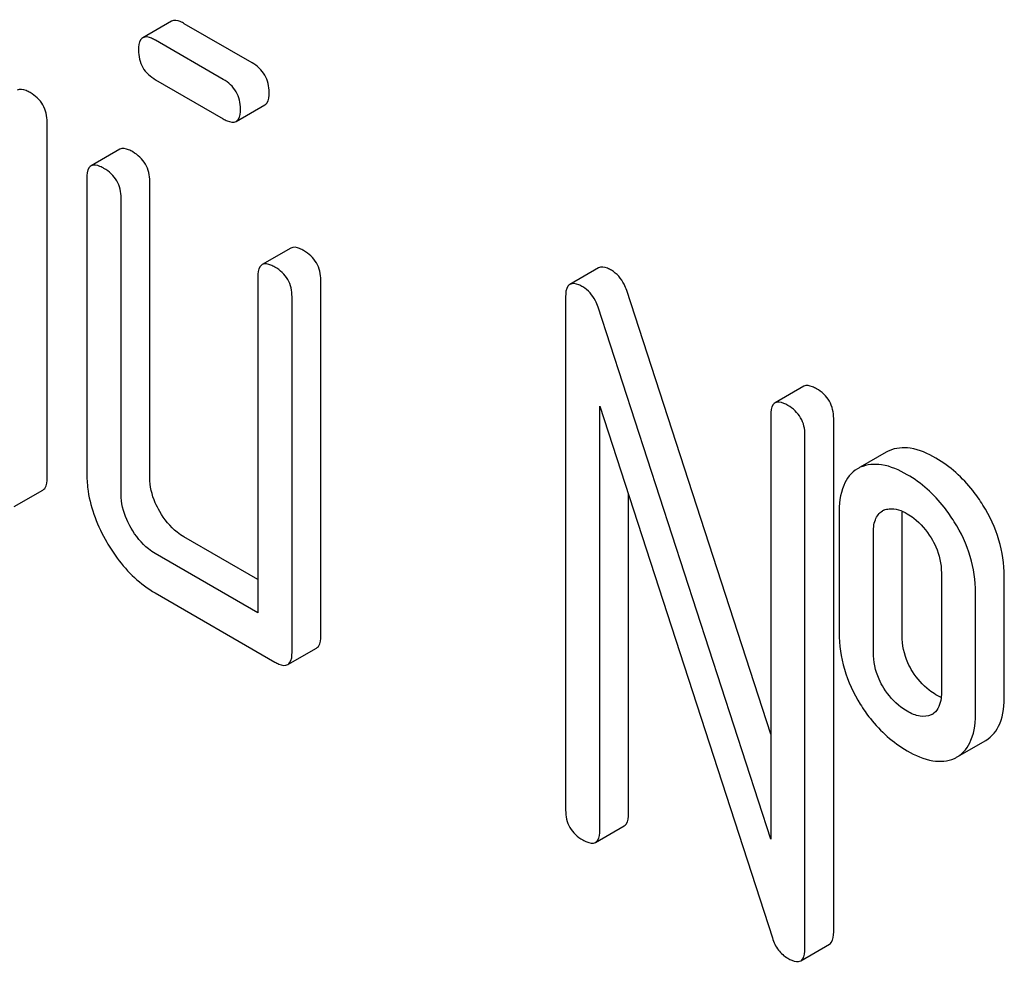
# Model space of a CAD drawing. Units: millimetres. Extents: x 0 to 8400, y -6 to 5940.
# Drawn here: x 5768 to 5775, y 3829 to 3836 of the extents above; entities that cross this region are included whole.
import ezdxf

# ---------------------------------------------------------------- set-up
doc = ezdxf.new("R2010")
doc.units = ezdxf.units.MM
doc.header["$LTSCALE"] = 462
doc.layers.get('0').update_dxf_attribs({"linetype": 'CONTINUOUS'})

msp = doc.modelspace()

# ---------------------------------------------------------------- linework, layer by layer
at = {"color": 7, "linetype": 'Continuous'}
for p, q in [((5768.8259, 3836.3515), (5768.6137, 3836.229)), ((5769.4212, 3836.0441), (5768.9208, 3836.333)), ((5769.209, 3835.9216), (5768.7087, 3836.2105)), ((5768.7087, 3835.9187), (5769.209, 3835.6298)), ((5769.304, 3835.6113), (5769.5161, 3835.7338)), ((5767.9074, 3832.9785), (5767.9074, 3835.6049)), ((5768.4442, 3835.4046), (5768.2321, 3835.2821)), ((5768.2007, 3835.1906), (5768.2007, 3833.002)), ((5768.6655, 3832.9786), (5768.6655, 3835.1672)), ((5768.4534, 3832.8561), (5768.4534, 3835.0447)), ((5769.7078, 3834.675), (5769.4957, 3834.5526)), ((5771.9823, 3834.5292), (5771.7702, 3834.4067)), ((5769.4643, 3834.4611), (5769.4643, 3831.9806)), ((5769.9291, 3831.8113), (5769.9291, 3834.4377)), ((5769.717, 3831.6888), (5769.717, 3834.3152)), ((5771.7388, 3834.3152), (5771.7388, 3830.5216)), ((5773.2551, 3831.0842), (5772.191, 3834.3604)), ((5773.2551, 3830.3086), (5771.9788, 3834.2379)), ((5773.4986, 3833.6537), (5773.2865, 3833.5313)), ((5771.9915, 3830.3757), (5771.9915, 3833.5069)), ((5771.9915, 3833.5069), (5773.2677, 3829.5776)), ((5773.2551, 3833.4398), (5773.2551, 3830.3086)), ((5773.7199, 3829.6227), (5773.7199, 3833.4164)), ((5773.5078, 3829.5003), (5773.5078, 3833.2939)), ((5774.108, 3833.1669), (5773.9163, 3833.0562)), ((5767.6638, 3832.7646), (5767.8759, 3832.8871)), ((5772.2036, 3830.4982), (5772.2036, 3832.8538)), ((5773.7605, 3832.7103), (5773.7605, 3831.8348)), ((5774.2254, 3831.8114), (5774.2254, 3832.6868)), ((5774.0132, 3831.6889), (5774.0132, 3832.5643)), ((5769.4643, 3832.2256), (5768.9183, 3832.5408)), ((5769.4643, 3831.9806), (5768.7061, 3832.4184)), ((5774.5162, 3832.274), (5774.5162, 3831.3985)), ((5774.981, 3831.3751), (5774.981, 3832.2506)), ((5768.7061, 3832.1265), (5769.5906, 3831.6159)), ((5774.7689, 3831.2526), (5774.7689, 3832.1281)), ((5769.6856, 3831.5974), (5769.8977, 3831.7198)), ((5774.4495, 3831.2311), (5774.4403, 3831.2264)), ((5774.6333, 3830.9151), (5774.8454, 3831.0376)), ((5771.96, 3830.2842), (5772.1722, 3830.4067)), ((5773.4764, 3829.4088), (5773.6885, 3829.5313))]:
    msp.add_line(p, q, dxfattribs=at)
for centre, radius, start, end in [((5774.2214, 3832.9701), 0.2271, 114.00118, 119.96887), ((5774.0093, 3832.8476), 0.2271, 114.00118, 119.96887), ((5774.1342, 3832.6385), 0.109, 113.20167, 119.9605), ((5774.3955, 3831.3246), 0.108, 299.98186, 306.78729), ((5774.522, 3831.108), 0.2226, 294.00435, 299.97204)]:
    msp.add_arc(centre, radius, start, end, dxfattribs=at)
for points, knots in [([(5768.9208, 3836.333), (5768.9111, 3836.3386), (5768.883, 3836.3534), (5768.8447, 3836.3624), (5768.8259, 3836.3515)], [0, 0, 0, 0, 0.339156, 1, 1, 1, 1]), ([(5768.6137, 3836.229), (5768.6083, 3836.2259), (5768.5837, 3836.2019), (5768.5823, 3836.1645), (5768.5823, 3836.1376)], [0, 0, 0, 0, 0.188255, 1, 1, 1, 1]), ([(5768.7087, 3836.2105), (5768.699, 3836.2161), (5768.6709, 3836.231), (5768.6325, 3836.2399), (5768.6137, 3836.229)], [0, 0, 0, 0, 0.339156, 1, 1, 1, 1]), ([(5768.5823, 3836.1376), (5768.5823, 3836.0937), (5768.6, 3836.0019), (5768.6706, 3835.9407), (5768.7087, 3835.9187)], [0, 0, 0, 0, 0.5, 1, 1, 1, 1]), ([(5769.5475, 3835.8252), (5769.5475, 3835.869), (5769.5279, 3835.9598), (5769.4591, 3836.0222), (5769.4212, 3836.0441)], [0, 0, 0, 0, 0.500001, 1, 1, 1, 1]), ([(5769.3354, 3835.7028), (5769.3354, 3835.7466), (5769.3158, 3835.8374), (5769.247, 3835.8997), (5769.209, 3835.9216)], [0, 0, 0, 0, 0.500001, 1, 1, 1, 1]), ([(5767.781, 3835.8238), (5767.7714, 3835.8293), (5767.7433, 3835.8442), (5767.7049, 3835.8531), (5767.6861, 3835.8423)], [0, 0, 0, 0, 0.33915, 1, 1, 1, 1]), ([(5767.9074, 3835.6049), (5767.9074, 3835.6487), (5767.8878, 3835.7395), (5767.819, 3835.8019), (5767.781, 3835.8238)], [0, 0, 0, 0, 0.500002, 1, 1, 1, 1]), ([(5769.5161, 3835.7338), (5769.5214, 3835.7369), (5769.5461, 3835.7607), (5769.5475, 3835.7982), (5769.5475, 3835.8252)], [0, 0, 0, 0, 0.186091, 1, 1, 1, 1]), ([(5769.304, 3835.6113), (5769.3093, 3835.6144), (5769.3339, 3835.6383), (5769.3354, 3835.6758), (5769.3354, 3835.7028)], [0, 0, 0, 0, 0.186091, 1, 1, 1, 1]), ([(5769.209, 3835.6298), (5769.2186, 3835.6243), (5769.2467, 3835.6094), (5769.2851, 3835.6004), (5769.304, 3835.6113)], [0, 0, 0, 0, 0.335828, 1, 1, 1, 1]), ([(5768.5392, 3835.386), (5768.5295, 3835.3916), (5768.5014, 3835.4065), (5768.4631, 3835.4154), (5768.4442, 3835.4046)], [0, 0, 0, 0, 0.339156, 1, 1, 1, 1]), ([(5768.6655, 3835.1672), (5768.6655, 3835.211), (5768.6459, 3835.3018), (5768.5771, 3835.3641), (5768.5392, 3835.386)], [0, 0, 0, 0, 0.500002, 1, 1, 1, 1]), ([(5768.2321, 3835.2821), (5768.2267, 3835.279), (5768.2021, 3835.255), (5768.2007, 3835.2175), (5768.2007, 3835.1906)], [0, 0, 0, 0, 0.188255, 1, 1, 1, 1]), ([(5768.327, 3835.2636), (5768.3174, 3835.2691), (5768.2893, 3835.284), (5768.2509, 3835.2929), (5768.2321, 3835.2821)], [0, 0, 0, 0, 0.339156, 1, 1, 1, 1]), ([(5768.4534, 3835.0447), (5768.4534, 3835.0885), (5768.4338, 3835.1793), (5768.365, 3835.2417), (5768.327, 3835.2636)], [0, 0, 0, 0, 0.500002, 1, 1, 1, 1]), ([(5769.8028, 3834.6565), (5769.7931, 3834.6621), (5769.765, 3834.677), (5769.7266, 3834.6859), (5769.7078, 3834.675)], [0, 0, 0, 0, 0.339156, 1, 1, 1, 1]), ([(5769.9291, 3834.4377), (5769.9291, 3834.4815), (5769.9095, 3834.5722), (5769.8407, 3834.6346), (5769.8028, 3834.6565)], [0, 0, 0, 0, 0.500002, 1, 1, 1, 1]), ([(5769.4957, 3834.5526), (5769.4903, 3834.5494), (5769.4657, 3834.5255), (5769.4643, 3834.488), (5769.4643, 3834.4611)], [0, 0, 0, 0, 0.188255, 1, 1, 1, 1]), ([(5769.5906, 3834.534), (5769.581, 3834.5396), (5769.5529, 3834.5545), (5769.5145, 3834.5634), (5769.4957, 3834.5526)], [0, 0, 0, 0, 0.339156, 1, 1, 1, 1]), ([(5769.717, 3834.3152), (5769.717, 3834.359), (5769.6974, 3834.4498), (5769.6286, 3834.5121), (5769.5906, 3834.534)], [0, 0, 0, 0, 0.500002, 1, 1, 1, 1]), ([(5772.0773, 3834.5106), (5772.0676, 3834.5162), (5772.0395, 3834.5311), (5772.0011, 3834.54), (5771.9823, 3834.5292)], [0, 0, 0, 0, 0.33915, 1, 1, 1, 1]), ([(5772.191, 3834.3604), (5772.1855, 3834.3768), (5772.1619, 3834.4358), (5772.1173, 3834.4875), (5772.0773, 3834.5106)], [0, 0, 0, 0, 0.272872, 1, 1, 1, 1]), ([(5771.7702, 3834.4067), (5771.7648, 3834.4036), (5771.7402, 3834.3796), (5771.7388, 3834.3421), (5771.7388, 3834.3152)], [0, 0, 0, 0, 0.188257, 1, 1, 1, 1]), ([(5771.8651, 3834.3882), (5771.8555, 3834.3937), (5771.8274, 3834.4086), (5771.789, 3834.4175), (5771.7702, 3834.4067)], [0, 0, 0, 0, 0.33915, 1, 1, 1, 1]), ([(5771.9788, 3834.2379), (5771.9734, 3834.2544), (5771.9498, 3834.3133), (5771.9052, 3834.3651), (5771.8651, 3834.3882)], [0, 0, 0, 0, 0.272872, 1, 1, 1, 1]), ([(5773.5936, 3833.6352), (5773.5839, 3833.6408), (5773.5558, 3833.6557), (5773.5174, 3833.6646), (5773.4986, 3833.6537)], [0, 0, 0, 0, 0.33915, 1, 1, 1, 1]), ([(5773.7199, 3833.4164), (5773.7199, 3833.4602), (5773.7003, 3833.5509), (5773.6315, 3833.6133), (5773.5936, 3833.6352)], [0, 0, 0, 0, 0.500001, 1, 1, 1, 1]), ([(5773.2865, 3833.5313), (5773.2811, 3833.5281), (5773.2565, 3833.5042), (5773.2551, 3833.4667), (5773.2551, 3833.4398)], [0, 0, 0, 0, 0.188257, 1, 1, 1, 1]), ([(5773.3814, 3833.5127), (5773.3718, 3833.5183), (5773.3437, 3833.5332), (5773.3053, 3833.5421), (5773.2865, 3833.5313)], [0, 0, 0, 0, 0.33915, 1, 1, 1, 1]), ([(5773.5078, 3833.2939), (5773.5078, 3833.3377), (5773.4882, 3833.4285), (5773.4194, 3833.4908), (5773.3814, 3833.5127)], [0, 0, 0, 0, 0.500001, 1, 1, 1, 1]), ([(5774.4756, 3833.1231), (5774.4171, 3833.1569), (5774.3051, 3833.2084), (5774.1773, 3833.1991), (5774.1291, 3833.1776)], [0, 0, 0, 0, 0.561503, 1, 1, 1, 1]), ([(5774.2634, 3833.0006), (5774.2049, 3833.0344), (5774.0929, 3833.086), (5773.9651, 3833.0766), (5773.9169, 3833.0551)], [0, 0, 0, 0, 0.561503, 1, 1, 1, 1]), ([(5774.8235, 3832.7752), (5774.8003, 3832.8123), (5774.7063, 3832.9478), (5774.5805, 3833.0625), (5774.4756, 3833.1231)], [0, 0, 0, 0, 0.265433, 1, 1, 1, 1]), ([(5768.2007, 3833.002), (5768.2007, 3832.9609), (5768.2135, 3832.7862), (5768.2805, 3832.6186), (5768.3473, 3832.503)], [0, 0, 0, 0, 0.235322, 1, 1, 1, 1]), ([(5773.8959, 3833.0444), (5773.8496, 3833.0177), (5773.7694, 3832.9087), (5773.7605, 3832.7813), (5773.7605, 3832.7103)], [0, 0, 0, 0, 0.429388, 1, 1, 1, 1]), ([(5774.6114, 3832.6527), (5774.5882, 3832.6899), (5774.4942, 3832.8253), (5774.3683, 3832.9401), (5774.2634, 3833.0006)], [0, 0, 0, 0, 0.265433, 1, 1, 1, 1]), ([(5767.8759, 3832.8871), (5767.8813, 3832.8902), (5767.9059, 3832.914), (5767.9074, 3832.9515), (5767.9074, 3832.9785)], [0, 0, 0, 0, 0.186091, 1, 1, 1, 1]), ([(5768.7388, 3832.7291), (5768.7268, 3832.7499), (5768.6866, 3832.8273), (5768.6655, 3832.9154), (5768.6655, 3832.9786)], [0, 0, 0, 0, 0.27617, 1, 1, 1, 1]), ([(5768.5267, 3832.6066), (5768.515, 3832.6268), (5768.4747, 3832.7042), (5768.4534, 3832.7922), (5768.4534, 3832.8561)], [0, 0, 0, 0, 0.26826, 1, 1, 1, 1]), ([(5768.9183, 3832.5408), (5768.9006, 3832.5511), (5768.8279, 3832.6), (5768.7723, 3832.6712), (5768.7388, 3832.7291)], [0, 0, 0, 0, 0.234076, 1, 1, 1, 1]), ([(5774.0132, 3832.5643), (5774.0132, 3832.599), (5774.017, 3832.6625), (5774.0556, 3832.7191), (5774.0797, 3832.733)], [0, 0, 0, 0, 0.554903, 1, 1, 1, 1]), ([(5774.0912, 3832.7387), (5774.1032, 3832.7439), (5774.162, 3832.7586), (5774.2232, 3832.7349), (5774.2634, 3832.7117)], [0, 0, 0, 0, 0.219467, 1, 1, 1, 1]), ([(5774.2634, 3832.7117), (5774.2801, 3832.7021), (5774.35, 3832.6549), (5774.4052, 3832.5881), (5774.4397, 3832.5333)], [0, 0, 0, 0, 0.229178, 1, 1, 1, 1]), ([(5774.981, 3832.2506), (5774.981, 3832.3407), (5774.9532, 3832.5262), (5774.8735, 3832.6952), (5774.8235, 3832.7752)], [0, 0, 0, 0, 0.488684, 1, 1, 1, 1]), ([(5774.7689, 3832.1281), (5774.7689, 3832.2182), (5774.741, 3832.4037), (5774.6613, 3832.5728), (5774.6114, 3832.6527)], [0, 0, 0, 0, 0.488684, 1, 1, 1, 1]), ([(5768.7061, 3832.4184), (5768.6889, 3832.4283), (5768.6161, 3832.4771), (5768.5604, 3832.5483), (5768.5267, 3832.6066)], [0, 0, 0, 0, 0.228428, 1, 1, 1, 1]), ([(5768.3473, 3832.503), (5768.371, 3832.4619), (5768.4652, 3832.3152), (5768.5962, 3832.19), (5768.7061, 3832.1265)], [0, 0, 0, 0, 0.272149, 1, 1, 1, 1]), ([(5774.4397, 3832.5333), (5774.4527, 3832.5126), (5774.4965, 3832.4328), (5774.5162, 3832.3404), (5774.5162, 3832.274)], [0, 0, 0, 0, 0.269213, 1, 1, 1, 1]), ([(5773.7605, 3831.8348), (5773.7605, 3831.7433), (5773.7861, 3831.5563), (5773.8657, 3831.3854), (5773.9157, 3831.3055)], [0, 0, 0, 0, 0.492767, 1, 1, 1, 1]), ([(5769.8977, 3831.7198), (5769.903, 3831.7229), (5769.9277, 3831.7468), (5769.9291, 3831.7843), (5769.9291, 3831.8113)], [0, 0, 0, 0, 0.186091, 1, 1, 1, 1]), ([(5774.3027, 3831.5465), (5774.29, 3831.567), (5774.2458, 3831.6485), (5774.2254, 3831.7428), (5774.2254, 3831.8114)], [0, 0, 0, 0, 0.25968, 1, 1, 1, 1]), ([(5769.6856, 3831.5974), (5769.6909, 3831.6004), (5769.7155, 3831.6243), (5769.717, 3831.6618), (5769.717, 3831.6888)], [0, 0, 0, 0, 0.186091, 1, 1, 1, 1]), ([(5774.0905, 3831.424), (5774.0774, 3831.4452), (5774.0334, 3831.5269), (5774.0132, 3831.6212), (5774.0132, 3831.6889)], [0, 0, 0, 0, 0.269159, 1, 1, 1, 1]), ([(5769.5906, 3831.6159), (5769.6002, 3831.6104), (5769.6283, 3831.5955), (5769.6667, 3831.5865), (5769.6856, 3831.5974)], [0, 0, 0, 0, 0.335828, 1, 1, 1, 1]), ([(5774.4756, 3831.3751), (5774.4585, 3831.385), (5774.3904, 3831.4303), (5774.3353, 3831.4939), (5774.3027, 3831.5465)], [0, 0, 0, 0, 0.241734, 1, 1, 1, 1]), ([(5774.2634, 3831.2526), (5774.2472, 3831.262), (5774.179, 3831.3071), (5774.1237, 3831.3706), (5774.0905, 3831.424)], [0, 0, 0, 0, 0.229401, 1, 1, 1, 1]), ([(5774.5162, 3831.3985), (5774.5162, 3831.3818), (5774.514, 3831.3253), (5774.4928, 3831.2626), (5774.4602, 3831.2382)], [0, 0, 0, 0, 0.291194, 1, 1, 1, 1]), ([(5774.8454, 3831.0376), (5774.8914, 3831.0642), (5774.972, 3831.1741), (5774.981, 3831.3027), (5774.981, 3831.3751)], [0, 0, 0, 0, 0.423173, 1, 1, 1, 1]), ([(5773.9157, 3831.3055), (5773.9388, 3831.2686), (5774.0326, 3831.1339), (5774.159, 3831.0211), (5774.2634, 3830.9608)], [0, 0, 0, 0, 0.265567, 1, 1, 1, 1]), ([(5774.4403, 3831.2264), (5774.4153, 3831.2148), (5774.3499, 3831.2087), (5774.2928, 3831.2357), (5774.2634, 3831.2526)], [0, 0, 0, 0, 0.448439, 1, 1, 1, 1]), ([(5774.6333, 3830.9151), (5774.6793, 3830.9417), (5774.7599, 3831.0516), (5774.7689, 3831.1802), (5774.7689, 3831.2526)], [0, 0, 0, 0, 0.423173, 1, 1, 1, 1]), ([(5774.2634, 3830.9608), (5774.3222, 3830.9269), (5774.4345, 3830.874), (5774.5637, 3830.8828), (5774.6126, 3830.9046)], [0, 0, 0, 0, 0.558936, 1, 1, 1, 1]), ([(5771.7388, 3830.5216), (5771.7388, 3830.4777), (5771.7565, 3830.3859), (5771.8271, 3830.3247), (5771.8651, 3830.3027)], [0, 0, 0, 0, 0.500004, 1, 1, 1, 1]), ([(5772.1722, 3830.4067), (5772.1775, 3830.4098), (5772.2022, 3830.4337), (5772.2036, 3830.4712), (5772.2036, 3830.4982)], [0, 0, 0, 0, 0.186091, 1, 1, 1, 1]), ([(5771.96, 3830.2842), (5771.9654, 3830.2873), (5771.99, 3830.3112), (5771.9915, 3830.3487), (5771.9915, 3830.3757)], [0, 0, 0, 0, 0.186091, 1, 1, 1, 1]), ([(5771.8651, 3830.3027), (5771.8747, 3830.2972), (5771.9028, 3830.2824), (5771.9412, 3830.2733), (5771.96, 3830.2842)], [0, 0, 0, 0, 0.335828, 1, 1, 1, 1]), ([(5773.2677, 3829.5776), (5773.2769, 3829.5458), (5773.3042, 3829.4857), (5773.3546, 3829.4428), (5773.3814, 3829.4273)], [0, 0, 0, 0, 0.51701, 1, 1, 1, 1]), ([(5773.6885, 3829.5313), (5773.6938, 3829.5344), (5773.7185, 3829.5582), (5773.7199, 3829.5957), (5773.7199, 3829.6227)], [0, 0, 0, 0, 0.186091, 1, 1, 1, 1]), ([(5773.4764, 3829.4088), (5773.4817, 3829.4119), (5773.5063, 3829.4358), (5773.5078, 3829.4733), (5773.5078, 3829.5003)], [0, 0, 0, 0, 0.186091, 1, 1, 1, 1]), ([(5773.3814, 3829.4273), (5773.391, 3829.4218), (5773.4191, 3829.4069), (5773.4575, 3829.3979), (5773.4764, 3829.4088)], [0, 0, 0, 0, 0.335828, 1, 1, 1, 1])]:
    msp.add_open_spline(points, degree=3, knots=knots, dxfattribs=at)
for points in [[(5774.2254, 3832.6868), (5774.2254, 3832.7012), (5774.226, 3832.7156), (5774.2274, 3832.7299)], [(5774.5141, 3831.3555), (5774.5009, 3831.3613), (5774.488, 3831.3679), (5774.4756, 3831.3751)]]:
    msp.add_open_spline(points, degree=3, dxfattribs=at)

doc.saveas('drawing.dxf')
